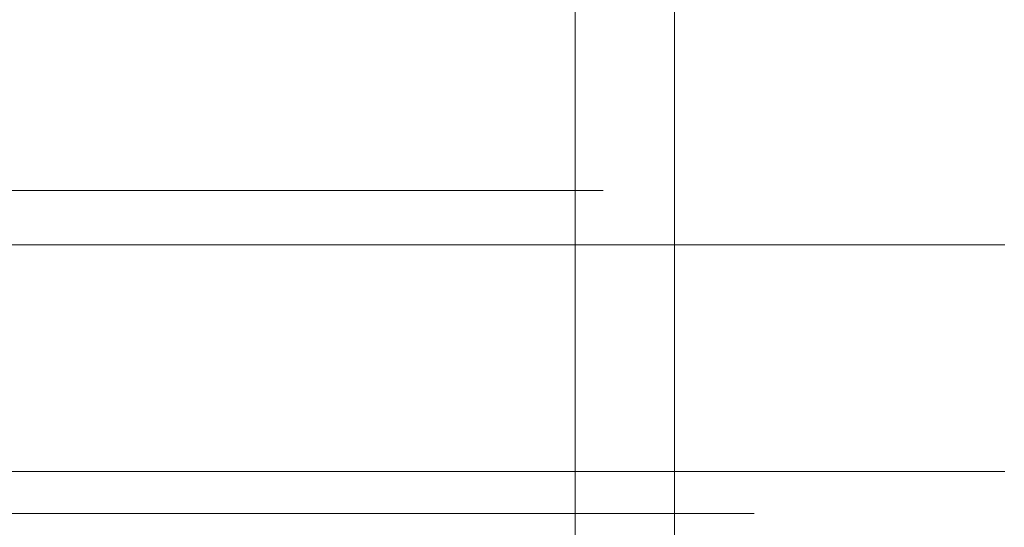
# Model space of a CAD drawing. Units: centimetres. Extents: x -89 to 89, y -93 to 35.
# Drawn here: x -72 to -70, y -39 to -38 of the extents above; entities that cross this region are included whole.
import ezdxf
from ezdxf.lldxf.tags import DXFTag

# ---------------------------------------------------------------- set-up
doc = ezdxf.new("R2010")
doc.units = ezdxf.units.CM
doc.header["$MEASUREMENT"] = 0
doc.layers.add('Livello 1', color=7, linetype='Continuous')
tags = doc.linetypes.add('New Line11', pattern=[0.3, 0.2, -0.1]).pattern_tags.tags
tags[6:7] = [DXFTag(74, 4), DXFTag(75, 0), DXFTag(340, '0'), DXFTag(46, 1.0), DXFTag(50, 0.0), DXFTag(44, 0.0), DXFTag(45, 0.0)]
tags[4:5] = [DXFTag(74, 4), DXFTag(75, 0), DXFTag(340, '0'), DXFTag(46, 1.0), DXFTag(50, 0.0), DXFTag(44, 0.0), DXFTag(45, 0.0)]
tags = doc.linetypes.add('New Line13', pattern=[0.3, 0.2, -0.1]).pattern_tags.tags
tags[6:7] = [DXFTag(74, 4), DXFTag(75, 0), DXFTag(340, '0'), DXFTag(46, 1.0), DXFTag(50, 0.0), DXFTag(44, 0.0), DXFTag(45, 0.0)]
tags[4:5] = [DXFTag(74, 4), DXFTag(75, 0), DXFTag(340, '0'), DXFTag(46, 1.0), DXFTag(50, 0.0), DXFTag(44, 0.0), DXFTag(45, 0.0)]

msp = doc.modelspace()

# ---------------------------------------------------------------- linework, layer by layer
at = {"layer": 'Livello 1', "linetype": 'New Line13', "lineweight": 9}
msp.add_open_spline([(-71.08246, -36.02655), (-71.08246, -36.02655), (-71.08246, -40.60911), (-71.08246, -40.60911)], degree=3, dxfattribs=at)
at = {"layer": 'Livello 1', "linetype": 'New Line11', "lineweight": 9}
msp.add_open_spline([(-70.85851, -36.77236), (-70.85851, -36.77236), (-70.85851, -39.86253), (-70.85851, -39.86253)], degree=3, dxfattribs=at)
at = {"layer": 'Livello 1', "color": 254, "lineweight": 9}
for points in [[(-74.81096, -38.70311), (-74.81096, -38.70311), (-71.08246, -38.70311), (-71.08246, -38.70311)], [(-71.08246, -38.70311), (-71.08246, -38.70311), (-71.01947, -38.70311), (-71.01947, -38.70311)], [(-78.32209, -38.82631), (-78.32209, -38.82631), (-71.08246, -38.82631), (-71.08246, -38.82631)], [(-71.08246, -38.82631), (-71.08246, -38.82631), (-70.85851, -38.82631), (-70.85851, -38.82631)], [(-70.85851, -38.82631), (-70.85851, -38.82631), (-70.11219, -38.82631), (-70.11219, -38.82631)], [(-75.00054, -39.33814), (-75.00054, -39.33814), (-71.08246, -39.33814), (-71.08246, -39.33814)], [(-71.08246, -39.33814), (-71.08246, -39.33814), (-70.85851, -39.33814), (-70.85851, -39.33814)], [(-70.85851, -39.33814), (-70.85851, -39.33814), (-70.11219, -39.33814), (-70.11219, -39.33814)], [(-76.3655, -39.43296), (-76.3655, -39.43296), (-71.08246, -39.43296), (-71.08246, -39.43296)], [(-71.08246, -39.43296), (-71.08246, -39.43296), (-70.85851, -39.43296), (-70.85851, -39.43296)], [(-70.85851, -39.43296), (-70.85851, -39.43296), (-70.67822, -39.43296), (-70.67822, -39.43296)]]:
    msp.add_open_spline(points, degree=3, dxfattribs=at)

doc.saveas('drawing.dxf')
